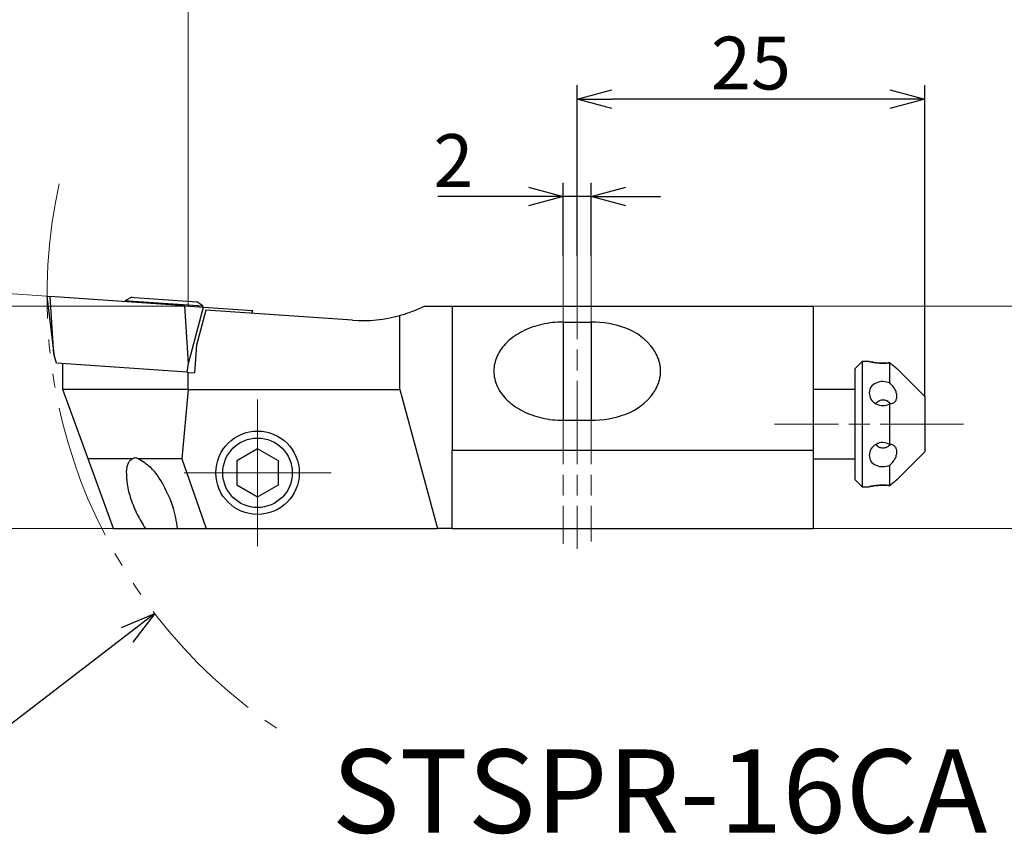
# Model space of a CAD drawing. Units: millimetres. Extents: x -135 to 247, y -104 to 17.
# Drawn here: x -65 to 6, y -104 to -45 of the extents above; entities that cross this region are included whole.
import ezdxf

# ---------------------------------------------------------------- set-up
doc = ezdxf.new("R2010")
doc.units = ezdxf.units.MM
for name, pattern in [('AM_ISO08W050', [18, 12, -1.5, 3, -1.5]), ('AM_ISO08W050x2', [9, 6, -0.75, 1.5, -0.75]), ('gen4a', [16.25, 9.75, -1.5, 1, -1.5, 1, -1.5])]:
    doc.linetypes.add(name, pattern=pattern)
doc.layers.add('1', color=7, linetype='Continuous')
doc.layers.add('phantom', color=6, linetype='gen4a')
for name, color, linetype, lineweight in [('AM_4', 3, 'Continuous', 13), ('AM_5', 3, 'Continuous', 30), ('AM_6', 2, 'Continuous', 30), ('AM_7', 4, 'AM_ISO08W050', 13), ('中心線', 4, 'AM_ISO08W050', 13), ('実線', 7, 'Continuous', 30)]:
    doc.layers.add(name, color=color, linetype=linetype, lineweight=lineweight)
doc.styles.get("Standard").update_dxf_attribs({"font": 'ISOCP.SHX', "bigfont": 'EXTFONT.SHX'})
doc.dimstyles.new('AM_JIS', dxfattribs={"dimtxt": 3.8, "dimasz": 2.5, "dimexe": 1, "dimexo": 0, "dimgap": 1.5, "dimtad": 3, "dimzin": 1, "dimdsep": 46, "dimtxsty": 'STANDARD', "dimblk": 'OPEN30', "dimcen": 0, "dimclrd": 256, "dimclre": 256, "dimclrt": 2, "dimaunit": 1, "dimadec": 1, "dimazin": 0, "dimtp": 0.1, "dimtm": 0.1, "dimtfac": 0.71, "dimtmove": 0, "dimatfit": 3, "dimldrblk": 'OPEN30', "dimfxl": 1, "dimlwd": -1, "dimlwe": -1, "dimarcsym": 0})
doc.dimstyles.new('AM_JIS$0', dxfattribs={"dimtxt": 3.8, "dimasz": 2.5, "dimexe": 1, "dimexo": 0, "dimgap": 0.8, "dimtad": 3, "dimzin": 9, "dimdsep": 46, "dimtxsty": 'STANDARD', "dimblk": 'OPEN30', "dimcen": 0, "dimclrd": 3, "dimclre": 3, "dimclrt": 2, "dimaunit": 1, "dimadec": 0, "dimazin": 2, "dimtp": 0.1, "dimtm": 0.1, "dimtfac": 0.71, "dimtmove": 0, "dimatfit": 0, "dimldrblk": 'OPEN30', "dimfxl": 1, "dimlwd": 13, "dimlwe": 13, "dimarcsym": 0})
doc.dimstyles.new('AM_JIS$2', dxfattribs={"dimtxt": 3.8, "dimasz": 2.5, "dimexe": 1, "dimexo": 0, "dimgap": 0.8, "dimtad": 3, "dimzin": 9, "dimdsep": 46, "dimtxsty": 'STANDARD', "dimblk": 'OPEN30', "dimcen": 0, "dimclrd": 3, "dimclre": 3, "dimclrt": 2, "dimaunit": 1, "dimadec": 0, "dimazin": 2, "dimtp": 0.1, "dimtm": 0.1, "dimtfac": 0.71, "dimtmove": 0, "dimatfit": 0, "dimldrblk": 'OPEN30', "dimfxl": 1, "dimlwd": 13, "dimlwe": 13, "dimarcsym": 0})
doc.dimstyles.new('AM_JIS$4', dxfattribs={"dimtxt": 3.8, "dimasz": 2.5, "dimexe": 1, "dimexo": 0, "dimgap": 1.5, "dimtad": 3, "dimtoh": 1, "dimzin": 1, "dimdsep": 46, "dimtxsty": 'STANDARD', "dimblk": 'OPEN30', "dimcen": 0, "dimclrd": 256, "dimclre": 256, "dimclrt": 2, "dimaunit": 1, "dimadec": 1, "dimazin": 0, "dimtp": 0.1, "dimtm": 0.1, "dimtfac": 0.71, "dimtofl": 0, "dimtmove": 0, "dimatfit": 0, "dimldrblk": 'OPEN30', "dimfxl": 1, "dimlwd": -1, "dimlwe": -1, "dimarcsym": 0})

# ---------------------------------------------------------------- blocks, each defined once
blk = doc.blocks.new('_Open30')
at = {"color": 0, "linetype": 'ByBlock', "lineweight": -2}
for p, q in [((-1, 0.268), (0, 0)), ((0, 0), (-1, -0.268)), ((0, 0), (-1, 0))]:
    blk.add_line(p, q, dxfattribs=at)
blk = doc.blocks.new('*D400')
at = {"layer": 'AM_5', "color": 3, "lineweight": 13}
for p, q in [((-63.15, -65.147), (-88.094, -63.403)), ((-53, -65.857), (-88.179, -65.857))]:
    blk.add_line(p, q, dxfattribs=at)
for start, end in [(167.61661, 171.80837), (176.00013, 180)]:
    blk.add_arc((-53, -65.857), 34.179, start, end, dxfattribs=at)
at = {"layer": 'Defpoints', "color": 0}
for p in [(-87.17, -65.061), (-63.15, -65.147), (-53, -65.857), (-53, -65.857), (247, -65.857)]:
    blk.add_point(p, dxfattribs=at)
at = {"layer": 'AM_5', "color": 3, "lineweight": 13, "xscale": 2.5, "yscale": 2.5, "zscale": 2.5, "rotation": 263.9042523695812}
blk.add_blockref('_Open30', (-87.096, -63.472), dxfattribs=at)
at = {"layer": 'AM_5', "color": 2, "insert": (-89.433, -60.135), "char_height": 3.8, "attachment_point": 5, "rotation": 81.07529}
blk.add_mtext('4°', dxfattribs=at)
blk = doc.blocks.new('_None')
blk = doc.blocks.new('*D450')
at = {"layer": 'AM_5', "lineweight": 13}
for p, q in [((-8, -65.857), (20.908, -65.857)), ((19.908, -68.357), (19.908, -79.357)), ((-8, -81.857), (20.908, -81.857))]:
    blk.add_line(p, q, dxfattribs=at)
at = {"layer": 'Defpoints', "color": 0}
for p in [(-8, -65.857), (-8, -81.857), (19.908, -81.857)]:
    blk.add_point(p, dxfattribs=at)
at = {"layer": 'AM_5', "lineweight": 13, "xscale": 2.5, "yscale": 2.5, "zscale": 2.5}
for p, rotation in [((19.908, -65.857), 90), ((19.908, -81.857), 270)]:
    blk.add_blockref('_Open30', p, dxfattribs=dict(at, rotation=rotation))
at = {"layer": 'AM_5', "color": 2, "lineweight": 30, "insert": (17.808, -73.857), "char_height": 3.8, "attachment_point": 5, "rotation": 90}
blk.add_mtext('16', dxfattribs=at)
blk = doc.blocks.new('*D451')
at = {"layer": 'AM_5'}
for p, q in [((-25, -62.243), (-25, -49.971)), ((0, -72.357), (0, -49.971)), ((-2.5, -50.971), (-22.5, -50.971))]:
    blk.add_line(p, q, dxfattribs=at)
at = {"layer": 'Defpoints', "color": 0}
for p in [(-25, -50.971), (-25, -62.243), (0, -72.357)]:
    blk.add_point(p, dxfattribs=at)
at = {"layer": 'AM_5', "xscale": 2.5, "yscale": 2.5, "zscale": 2.5, "rotation": 180}
blk.add_blockref('_Open30', (-25, -50.971), dxfattribs=at)
at = {"layer": 'AM_5', "xscale": 2.5, "yscale": 2.5, "zscale": 2.5}
blk.add_blockref('_Open30', (0, -50.971), dxfattribs=at)
at = {"layer": 'AM_5', "color": 2, "lineweight": 30, "insert": (-12.5, -48.871), "char_height": 3.8, "attachment_point": 5}
blk.add_mtext('25', dxfattribs=at)
blk = doc.blocks.new('*D452')
at = {"layer": 'AM_5'}
for p, q in [((-26, -62.243), (-26, -56.985)), ((-24, -62.243), (-24, -56.985)), ((-28.5, -57.985), (-35.032, -57.985)), ((-24, -57.985), (-26, -57.985)), ((-21.5, -57.985), (-19, -57.985))]:
    blk.add_line(p, q, dxfattribs=at)
at = {"layer": 'Defpoints', "color": 0}
for p in [(-24, -57.985), (-26, -62.243), (-24, -62.243)]:
    blk.add_point(p, dxfattribs=at)
at = {"layer": 'AM_5', "xscale": 2.5, "yscale": 2.5, "zscale": 2.5}
blk.add_blockref('_Open30', (-26, -57.985), dxfattribs=at)
at = {"layer": 'AM_5', "xscale": 2.5, "yscale": 2.5, "zscale": 2.5, "rotation": 180}
blk.add_blockref('_Open30', (-24, -57.985), dxfattribs=at)
at = {"layer": 'AM_5', "color": 2, "lineweight": 30, "insert": (-33.91, -55.885), "char_height": 3.8, "attachment_point": 5}
blk.add_mtext('2', dxfattribs=at)
blk = doc.blocks.new('*D454')
at = {"layer": 'AM_5'}
for p, q in [((-57.373, -89.512), (-73.278, -101.728)), ((-73.278, -101.728), (-82.535, -101.728))]:
    blk.add_line(p, q, dxfattribs=at)
at = {"layer": 'Defpoints', "color": 0}
for p in [(-25.65, -65.147), (-55.39, -87.989)]:
    blk.add_point(p, dxfattribs=at)
at = {"layer": 'AM_5', "xscale": 2.5, "yscale": 2.5, "zscale": 2.5, "rotation": 37.52635089939718}
blk.add_blockref('_Open30', (-55.39, -87.989), dxfattribs=at)
at = {"layer": 'AM_5', "color": 2, "insert": (-78.657, -98.328), "char_height": 3.8, "attachment_point": 5}
blk.add_mtext('%%c75', dxfattribs=at)
blk = doc.blocks.new('*D455')
at = {"layer": 'AM_5', "color": 3, "lineweight": 13}
for p, q in [((-53, -65.857), (-88.197, -65.857)), ((-87.197, -68.357), (-87.197, -79.357)), ((-58.042, -81.857), (-88.197, -81.857))]:
    blk.add_line(p, q, dxfattribs=at)
at = {"layer": 'Defpoints', "color": 0}
for p in [(-53, -65.857), (-87.197, -81.857), (-58.042, -81.857)]:
    blk.add_point(p, dxfattribs=at)
at = {"layer": 'AM_5', "color": 3, "lineweight": 13, "xscale": 2.5, "yscale": 2.5, "zscale": 2.5}
for p, rotation in [((-87.197, -65.857), 90), ((-87.197, -81.857), 270)]:
    blk.add_blockref('_Open30', p, dxfattribs=dict(at, rotation=rotation))
at = {"layer": 'AM_5', "color": 2, "insert": (-89.897, -73.857), "char_height": 3.8, "attachment_point": 5, "rotation": 90}
blk.add_mtext('16', dxfattribs=at)

msp = doc.modelspace()

# ---------------------------------------------------------------- linework, layer by layer
for p, q in [((-63.1623, -65.146), (-62.6514, -69.3075)), ((-63.1623, -65.146), (-62.9279, -65.1624)), ((-62.6514, -69.3075), (-62.9279, -65.1624)), ((-53.2336, -65.8403), (-62.9279, -65.1624)), ((-57.5129, -65.4589), (-57.5186, -65.5407)), ((-57.0459, -65.2311), (-57.5129, -65.4589)), ((-57.5129, -65.4589), (-57.2872, -65.4747)), ((-57.2872, -65.4747), (-51.9266, -65.8496)), ((-57.0459, -65.2311), (-56.8564, -65.2444)), ((-56.8564, -65.2444), (-52.3573, -65.559)), ((-52.9571, -69.9854), (-53.2336, -65.8403)), ((-53.2336, -65.8403), (-51.8989, -65.9337)), ((-51.9266, -65.8496), (-52.3573, -65.559)), ((-51.9323, -65.9313), (-51.9266, -65.8496)), ((-36, -65.8567), (-34, -65.8567)), ((-34, -65.8567), (-34, -76.2292)), ((-34, -65.8567), (-8, -65.8567)), ((-8, -76.2292), (-8, -65.8567)), ((-52.9571, -69.9854), (-51.8989, -65.9337)), ((-51.712, -66.1472), (-52.4043, -68.6651)), ((-51.8989, -65.9337), (-48.371, -66.1804)), ((-41.1633, -66.8849), (-51.712, -66.1472)), ((-48.4224, -66.3772), (-48.371, -66.1804)), ((-48.3968, -66.379), (-48.3441, -66.1822)), ((-48.371, -66.1804), (-48.3441, -66.1822)), ((-37.7528, -71.8567), (-37.7528, -66.5342)), ((-26, -67.0074), (-24, -67.0074)), ((-26, -67.0074), (-26, -74.0785)), ((-24, -67.0074), (-24, -74.0785)), ((-52.4043, -68.6651), (-52.5438, -70.6602)), ((-62.4549, -69.9671), (-62.6514, -69.3075)), ((-53.067, -70.6236), (-62.4549, -69.9671)), ((-62, -71.8567), (-62, -69.9989)), ((-53.067, -70.6236), (-52.9571, -69.9854)), ((-4.5, -69.8567), (-5, -70.3567)), ((-3.9967, -69.8567), (-4.5, -69.8567)), ((-4.5, -69.8567), (-4.5, -76.6031)), ((-2.5, -71.3957), (-2.5, -69.94)), ((-53.067, -70.6236), (-52.9452, -70.6321)), ((-53, -71.8567), (-53, -70.6283)), ((-52.9452, -70.6321), (-52.5438, -70.6602)), ((-5, -76.3535), (-5, -70.3567)), ((0, -72.3567), (-2.0017, -70.355)), ((-60.1801, -76.8567), (-62, -71.8567)), ((-53, -71.8567), (-62, -71.8567)), ((-53, -71.8567), (-53.4369, -76.8567)), ((-53, -71.8567), (-37.7528, -71.8567)), ((-37.7528, -71.8567), (-35.0605, -81.8567)), ((-5, -71.8567), (-8, -71.8567)), ((-2.5, -75.8108), (-2.5, -72.8949)), ((0, -72.3567), (0, -76.3567)), ((-26, -74.0785), (-24, -74.0785)), ((-34, -81.8567), (-34, -76.2292)), ((-34, -76.2292), (-8, -76.2292)), ((-8, -81.8567), (-8, -76.2292)), ((-5, -78.3567), (-5, -76.3535)), ((-2.0017, -78.3583), (0, -76.3567)), ((-56.9873, -76.8567), (-60.1801, -76.8567)), ((-58.3603, -81.8567), (-60.1801, -76.8567)), ((-53.4369, -76.8567), (-56.5801, -76.8567)), ((-53.4369, -76.8567), (-51.6859, -81.8567)), ((-8, -76.8567), (-5, -76.8567)), ((-4.5, -76.6031), (-4.5, -78.8567)), ((-2.5, -78.7718), (-2.5, -77.3115)), ((-5, -78.3567), (-4.5, -78.8567)), ((-4.5, -78.8567), (-3.9967, -78.8567)), ((-58.3603, -81.8567), (-56.0699, -81.8567)), ((-56.0699, -81.8567), (-53.7539, -81.8567)), ((-53.7539, -81.8567), (-51.6859, -81.8567)), ((-51.6859, -81.8567), (-35.0605, -81.8567)), ((-34, -81.8567), (-35.0605, -81.8567)), ((-34, -81.8567), (-8, -81.8567))]:
    msp.add_line(p, q)
for points, knots in [([(-37.7528, -66.5342), (-37.6024, -66.4896), (-37.3016, -66.4004), (-36.8593, -66.2396), (-36.4238, -66.0611), (-36.1413, -65.9248), (-36, -65.8567)], [0, 0, 0, 0, 0.4704387, 0.9408781, 1.4113172, 1.8817564, 1.8817564, 1.8817564, 1.8817564]), ([(-4, -69.8567), (-3.9548, -69.8662), (-3.7891, -69.9009), (-3.4565, -69.9511), (-2.9993, -69.9804), (-2.6664, -69.9535), (-2.5, -69.94)], [0, 0, 0, 0, 0.1385354, 0.5078478, 1.0082891, 1.5086158, 1.5086158, 1.5086158, 1.5086158]), ([(-2.5, -69.9416), (-2.6591, -69.9548), (-2.979, -69.9813), (-3.4245, -69.9556), (-3.7635, -69.9073), (-3.9403, -69.8695), (-3.9958, -69.8577)], [0, 0, 0, 0, 0.4782945, 0.9620779, 1.3346598, 1.5046193, 1.5046193, 1.5046193, 1.5046193]), ([(-2.5, -69.94), (-2.438, -69.9953), (-2.3242, -70.0969), (-2.1703, -70.2243), (-2.0651, -70.3071), (-2.0137, -70.3462), (-2, -70.3567)], [0, 0, 0, 0, 0.24926008, 0.45742319, 0.59933574, 0.65103924, 0.65103924, 0.65103924, 0.65103924]), ([(-2.0006, -70.3563), (-2.0163, -70.3445), (-2.0701, -70.3041), (-2.1765, -70.2203), (-2.3282, -70.0948), (-2.4395, -69.9955), (-2.5, -69.9416)], [0, 0, 0, 0, 0.05886134, 0.20182092, 0.40627347, 0.6493827, 0.6493827, 0.6493827, 0.6493827]), ([(-2.5, -71.3957), (-2.6659, -71.3477), (-2.9978, -71.2519), (-3.4964, -71.357), (-3.9135, -71.6468), (-3.9717, -71.9538), (-4, -72.1032)], [0, 0, 0, 0, 0.5107541, 1.0214547, 1.4862587, 1.9264093, 1.9264093, 1.9264093, 1.9264093]), ([(-2, -72.3535), (-2.0088, -72.2661), (-2.0271, -72.0847), (-2.1464, -71.8308), (-2.3038, -71.5964), (-2.4353, -71.4619), (-2.5, -71.3957)], [0, 0, 0, 0, 0.2618078, 0.5435217, 0.8292978, 1.1064881, 1.1064881, 1.1064881, 1.1064881]), ([(-4, -72.1032), (-3.9704, -72.2599), (-3.9091, -72.585), (-3.5146, -72.9315), (-2.9958, -73.0814), (-2.6653, -72.957), (-2.5, -72.8949)], [0, 0, 0, 0, 0.4668101, 0.9683341, 1.485501, 2.0026919, 2.0026919, 2.0026919, 2.0026919]), ([(-2.4813, -72.8766), (-2.5596, -72.8064), (-2.7072, -72.674), (-2.9989, -72.6032), (-3.2908, -72.6729), (-3.4387, -72.8049), (-3.517, -72.8748)], [0, 0, 0, 0, 0.3112586, 0.5875511, 0.863724, 1.1746643, 1.1746643, 1.1746643, 1.1746643]), ([(-2.4927, -72.8632), (-2.5703, -72.7957), (-2.717, -72.668), (-3.0041, -72.6021), (-3.2906, -72.6719), (-3.4365, -72.8014), (-3.5138, -72.8699)], [0, 0, 0, 0, 0.3046339, 0.5761542, 0.8482279, 1.1541602, 1.1541602, 1.1541602, 1.1541602]), ([(-2.5, -72.8949), (-2.436, -72.8867), (-2.3082, -72.8703), (-2.1388, -72.7598), (-2.0198, -72.5782), (-2.0069, -72.4315), (-2, -72.3535)], [0, 0, 0, 0, 0.19156467, 0.38251623, 0.58692364, 0.81859381, 0.81859381, 0.81859381, 0.81859381]), ([(-2.5, -75.8108), (-2.6653, -75.7486), (-2.9958, -75.6242), (-3.5147, -75.7741), (-3.9092, -76.121), (-3.9704, -76.4463), (-4, -76.6032)], [0, 0, 0, 0, 0.5171902, 1.0343754, 1.5360995, 2.0033414, 2.0033414, 2.0033414, 2.0033414]), ([(-2.4813, -75.8367), (-2.5596, -75.9069), (-2.7072, -76.0393), (-2.9989, -76.1102), (-3.2908, -76.0405), (-3.4387, -75.9084), (-3.517, -75.8385)], [0, 0, 0, 0, 0.3112586, 0.5875511, 0.863724, 1.1746649, 1.1746649, 1.1746649, 1.1746649]), ([(-2, -76.3535), (-2.0069, -76.2754), (-2.0199, -76.1285), (-2.1388, -75.9467), (-2.3081, -75.8357), (-2.436, -75.8191), (-2.5, -75.8108)], [0, 0, 0, 0, 0.23191016, 0.43656641, 0.62767881, 0.81939995, 0.81939995, 0.81939995, 0.81939995]), ([(-2.5, -77.3115), (-2.4353, -77.2454), (-2.3039, -77.1109), (-2.1464, -76.8765), (-2.0271, -76.6225), (-2.0088, -76.441), (-2, -76.3535)], [0, 0, 0, 0, 0.2770146, 0.5628315, 0.8446977, 1.1067512, 1.1067512, 1.1067512, 1.1067512]), ([(-56.9873, -76.8567), (-57.0503, -76.8902), (-57.1838, -76.9613), (-57.3203, -77.1716), (-57.4134, -77.4407), (-57.4351, -77.6453), (-57.4468, -77.7564)], [0, 0, 0, 0, 0.2112319, 0.4471992, 0.7279874, 1.0620483, 1.0620483, 1.0620483, 1.0620483]), ([(-56.5801, -76.8567), (-56.6157, -76.8382), (-56.6828, -76.8033), (-56.792, -76.7859), (-56.8976, -76.8017), (-56.9569, -76.838), (-56.9873, -76.8567)], [0, 0, 0, 0, 0.11964871, 0.22550327, 0.32634948, 0.4323046, 0.4323046, 0.4323046, 0.4323046]), ([(-53.7539, -81.8567), (-53.8367, -81.3464), (-54.0131, -80.2597), (-54.7167, -78.7989), (-55.5017, -77.5146), (-56.2663, -77.0481), (-56.5801, -76.8567)], [0, 0, 0, 0, 1.5416539, 3.2833383, 4.8496396, 5.9401037, 5.9401037, 5.9401037, 5.9401037]), ([(-4, -76.6032), (-3.9717, -76.7526), (-3.9135, -77.0599), (-3.4966, -77.3502), (-2.9978, -77.4555), (-2.6659, -77.3595), (-2.5, -77.3115)], [0, 0, 0, 0, 0.4405804, 0.9056114, 1.4163449, 1.9271518, 1.9271518, 1.9271518, 1.9271518]), ([(-57.4468, -77.7564), (-57.4392, -78.0616), (-57.4223, -78.7376), (-57.1223, -79.7772), (-56.6922, -80.8553), (-56.2753, -81.526), (-56.0699, -81.8567)], [0, 0, 0, 0, 0.9124758, 2.0214546, 3.2204395, 4.3858243, 4.3858243, 4.3858243, 4.3858243]), ([(-2, -78.3567), (-2.0132, -78.3666), (-2.0642, -78.4046), (-2.1688, -78.4869), (-2.3233, -78.6143), (-2.4376, -78.7161), (-2.5, -78.7718)], [0, 0, 0, 0, 0.0495114, 0.19072552, 0.39936048, 0.65006238, 0.65006238, 0.65006238, 0.65006238]), ([(-2.5, -78.7733), (-2.4432, -78.7226), (-2.3378, -78.6283), (-2.192, -78.5067), (-2.0836, -78.4204), (-2.0254, -78.376), (-2.0056, -78.3609)], [0, 0, 0, 0, 0.22836767, 0.42441024, 0.56938833, 0.64403101, 0.64403101, 0.64403101, 0.64403101]), ([(-2.5, -78.7718), (-2.6671, -78.7582), (-3.0011, -78.7309), (-3.4594, -78.7611), (-3.7914, -78.8113), (-3.9558, -78.8471), (-4, -78.8567)], [0, 0, 0, 0, 0.502339, 1.004278, 1.3732879, 1.5089222, 1.5089222, 1.5089222, 1.5089222]), ([(-3.9974, -78.8562), (-3.9443, -78.8451), (-3.7697, -78.8087), (-3.4321, -78.76), (-2.9837, -78.7337), (-2.6608, -78.7602), (-2.5, -78.7733)], [0, 0, 0, 0, 0.1628991, 0.5348856, 1.0226142, 1.5060419, 1.5060419, 1.5060419, 1.5060419])]:
    msp.add_open_spline(points, degree=3, knots=knots)
at = {"layer": '1'}
for centre, radius, start, end in [((-40.4658, -56.9092), 10, 265.999998, 285.741598), ((-26.1064, -73.4423), 6.425, 102.939316, 109.563581), ((-26.0372, -73.7433), 6.7339, 96.311235, 102.939314), ((-26, -74.0801), 7.0727, 90, 96.311239), ((-24, -74.25), 7.2425, 69.851166, 90), ((-26.6065, -72.2228), 5.1043, 117.191517, 124.826248), ((-26.3902, -72.6438), 5.5776, 109.563586, 117.191524), ((-22.9516, -71.3926), 4.1989, 35.775692, 69.851168), ((-27.4638, -71.117), 3.701, 134.223291, 143.685769), ((-27.1549, -71.4344), 4.1438, 124.826246, 134.223293), ((-28.0235, -70.7057), 3.0063, 143.685778, 155.320952), ((-22.1635, -70.8247), 3.2275, 30.494392, 35.775696), ((-21.9077, -70.6741), 2.9307, 24.679059, 30.494387), ((-28.496, -70.543), 2.504, 167.095604, 180), ((-28.2599, -70.597), 2.7462, 155.320948, 167.095605), ((-21.7956, -70.6226), 2.8073, 18.854307, 24.679053), ((-21.6229, -70.5636), 2.6248, 12.625261, 18.854326), ((-21.5613, -70.5498), 2.5617, 6.389023, 12.625249), ((-28.496, -70.543), 2.504, 180, 192.904396), ((-21.5613, -70.5361), 2.5617, 347.374751, 353.610977), ((-21.5003, -70.543), 2.5003, 0, 6.389023), ((-21.5003, -70.543), 2.5003, 353.610977, 0), ((-28.2599, -70.4889), 2.7462, 192.904395, 204.679052), ((-21.7956, -70.4633), 2.8073, 335.320947, 341.145693), ((-21.6229, -70.5223), 2.6248, 341.145674, 347.374739), ((-28.0235, -70.3802), 3.0063, 204.679048, 216.314222), ((-27.4638, -69.9689), 3.701, 216.314231, 225.776709), ((-22.9516, -69.6933), 4.1989, 290.148832, 324.224308), ((-22.1635, -70.2612), 3.2275, 324.224304, 329.505608), ((-21.9077, -70.4118), 2.9307, 329.505613, 335.320941), ((-27.1549, -69.6515), 4.1438, 225.776707, 235.173754), ((-26.6065, -68.8631), 5.1043, 235.173752, 242.808483), ((-26.3902, -68.4421), 5.5776, 242.808481, 250.436417), ((-24, -66.8359), 7.2425, 270, 290.148834), ((-26.1064, -67.6436), 6.425, 250.436419, 257.060682), ((-26.0372, -67.3426), 6.7339, 257.060684, 263.688765), ((-26, -67.0058), 7.0727, 263.688761, 270)]:
    msp.add_arc(centre, radius, start, end, dxfattribs=at)
at = {"layer": 'AM_4'}
msp.add_line((-53, -34.4423), (-53, -65.8567), dxfattribs=at)
at = {"layer": 'AM_7', "linetype": 'AM_ISO08W050x2'}
for p, q in [((-48, -77.8567), (-48, -72.572)), ((2.794, -74.3567), (-10.794, -74.3567)), ((-48, -77.8567), (-53.2847, -77.8567)), ((-48, -77.8567), (-42.7153, -77.8567)), ((-48, -77.8567), (-48, -83.1414))]:
    msp.add_line(p, q, dxfattribs=at)
at = {"layer": 'phantom', "lineweight": 13}
msp.add_arc((-25.6499, -65.1469), 37.5, 167.572809, 238.184297, dxfattribs=at)
at = {"layer": '中心線', "linetype": 'AM_ISO08W050', "lineweight": 13, "ltscale": 0.5}
for p, q in [((-26, -62.2432), (-26, -82.9761)), ((-25, -62.2432), (-25, -83.3201)), ((-24, -62.2432), (-24, -82.8041))]:
    msp.add_line(p, q, dxfattribs=at)
at = {"layer": '実線'}
msp.add_lwpolyline([(-46.5, -76.9906), (-48, -76.1246), (-49.5, -76.9906), (-49.5, -78.7227), (-48, -79.5887), (-46.5, -78.7227)], close=True, dxfattribs=at)
for radius in [3, 2.5]:
    msp.add_circle((-48, -77.8567), radius, dxfattribs=at)

# ---------------------------------------------------------------- texts
at = {"layer": 'AM_6', "insert": (-42.657, -97.7574), "char_height": 6, "width": 45.99, "attachment_point": 1}
msp.add_mtext('STSPR-16CA', dxfattribs=at)

# ---------------------------------------------------------------- dimensions: what is measured, and where the dimension line sits
at = {"layer": 'AM_5', "lineweight": 30}
for base, p1, p2, angle, dimstyle, override, picture, middle in [((-25, -50.9712), (0, -72.3567), (-25, -62.2432), 180, 'AM_JIS', {"dimtxt": 3.8, "dimgap": 0.2, "dimdec": 0}, '*D451', (-12.5, -48.8709)), ((19.908, -81.8567), (-8, -65.8567), (-8, -81.8567), 90, 'AM_JIS$0', {"dimgap": 0.2, "dimdec": 3, "dimclrd": 256, "dimclre": 256, "dimadec": 1, "dimtp": 0, "dimtm": 0.2, "dimatfit": 3}, '*D450', (17.808, -73.8567))]:
    dim = msp.add_linear_dim(base=base, p1=p1, p2=p2, angle=angle, dimstyle=dimstyle, override=override, dxfattribs=at)
    dim.commit()
    dim.dimension.update_dxf_attribs({"geometry": picture, "text_midpoint": middle})
dim = msp.add_linear_dim(base=(-24, -57.9853), p1=(-26, -62.2432), p2=(-24, -62.2432), angle=180, dimstyle='AM_JIS', override={"dimgap": 0.2, "dimdec": 0}, dxfattribs=at)
dim.commit()
dim.dimension.update_dxf_attribs({"geometry": '*D452', "text_midpoint": (-33.9097, -57.9853), "dimtype": 160})
at = {"layer": 'AM_5'}
dim = msp.add_angular_dim_2l(base=(-87.17, -65.0614), line1=((-53, -65.8566), (-63.1499, -65.1469)), line2=((-53, -65.8566), (247, -65.8566)), dimstyle='AM_JIS$2', override={"dimdec": 3, "dimblk1": 'Open30', "dimblk2": 'None', "dimsah": 1, "dimsd2": 1, "dimtm": 0.1, "dimtdec": 3}, dxfattribs=at)
dim.commit()
dim.dimension.update_dxf_attribs({"geometry": '*D400', "text_midpoint": (-86.7655, -60.5542), "dimtype": 162})
dim = msp.add_radius_dim(center=(-25.6499, -65.1469), mpoint=(-55.3902, -87.9891), dimstyle='AM_JIS$4', override={"dimdec": 0, "dimlfac": 2, "dimpost": '%%c<>', "dimadec": 0, "dimtp": 1, "dimtm": 1}, dxfattribs=at)
dim.commit()
dim.dimension.update_dxf_attribs({"geometry": '*D454', "text_midpoint": (-78.6567, -101.728), "dimtype": 164})
dim = msp.add_linear_dim(base=(-87.1967, -81.8567), p1=(-53, -65.8567), p2=(-58.0423, -81.8567), angle=90, dimstyle='AM_JIS$0', override={"dimdec": 3, "dimtp": 0.08, "dimtm": 0.08, "dimtdec": 3}, dxfattribs=at)
dim.commit()
dim.dimension.update_dxf_attribs({"geometry": '*D455', "text_midpoint": (-89.8967, -73.8567)})

doc.saveas('drawing.dxf')
